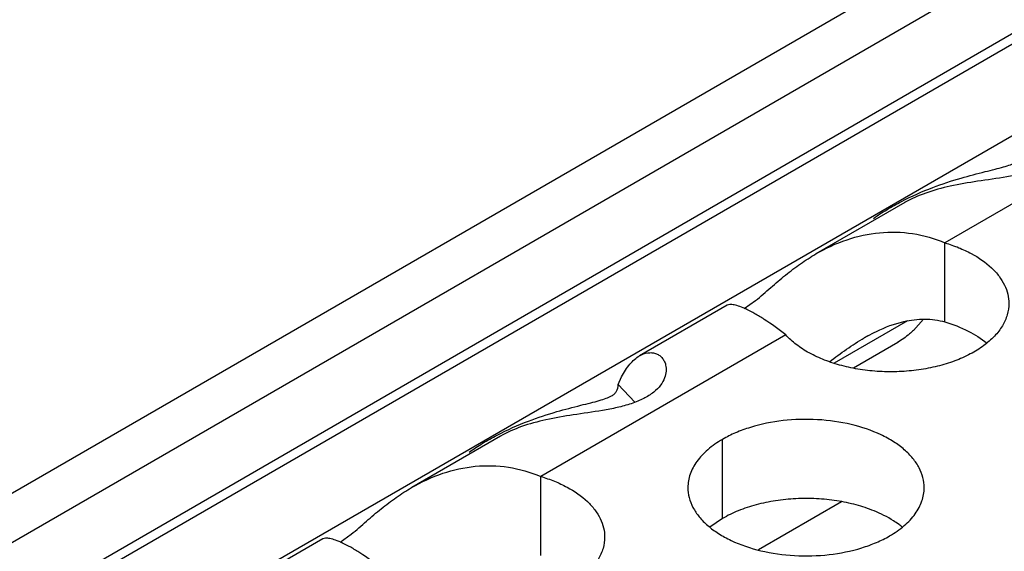
# Model space of a CAD drawing. Units: inches. Extents: x 0 to 34, y 0 to 22.
# Drawn here: x 21.5 to 21.7, y 19.9 to 20.1 of the extents above; entities that cross this region are included whole.
import ezdxf

# ---------------------------------------------------------------- set-up
doc = ezdxf.new("R2010")
doc.units = ezdxf.units.IN
doc.header["$LTSCALE"] = 1.87
doc.header["$MEASUREMENT"] = 0
doc.layers.get('0').update_dxf_attribs({"linetype": 'CONTINUOUS'})

msp = doc.modelspace()

# ---------------------------------------------------------------- linework, layer by layer
at = {"color": 7, "linetype": 'Continuous'}
for p, q in [((21.0046138726, 19.7005107472), (23.1656999751, 20.9482069425)), ((21.0152206101, 19.694387083), (23.171003298, 20.9390213687)), ((21.030070171, 19.685813879), (23.171003298, 20.9218748179)), ((21.0322669441, 19.6845456001), (23.1694499583, 20.9184414234)), ((21.6907257155, 20.005459087), (21.6907257155, 20.025055145)), ((21.6814352987, 20.0057339518), (21.6632693869, 19.9952459203)), ((21.6853634643, 20.0061278711), (21.6828909325, 20.0033688038)), ((21.6790155226, 20.0003953787), (21.6680174563, 19.99404568)), ((21.6138608995, 19.985566796), (21.6097212384, 19.9899406928)), ((21.6355646783, 19.9567817577), (21.6355646783, 19.9763778157)), ((21.5904937466, 19.9475904782), (21.5904937466, 19.9671865362)), ((21.6650966798, 19.9608946119), (21.6444646044, 19.94898274869999)), ((21.6355646783, 19.9567817577), (21.6324050586, 19.954621304))]:
    msp.add_line(p, q, dxfattribs=at)
at = {"color": 3, "linetype": 'Continuous'}
for p, q in [((23.0119650146, 20.8047844289), (21.1941631602, 19.7552823036)), ((21.7514812971, 20.060132187), (21.6907257155, 20.025055145)), ((21.680734118, 20.0350126604), (21.6587454218, 20.0223175565)), ((21.6367302325, 20.0096071569), (21.614971366, 19.9970447445)), ((21.6409664379, 20.0088040296), (21.6437492063, 20.0107445061)), ((21.6512493282, 20.0022635782), (21.5904937466, 19.9671865362)), ((21.6097212384, 19.9899406928), (21.6105512626, 19.9918405781)), ((21.580502149, 19.9771440516), (21.5585134528, 19.9644489477)), ((21.5407344689, 19.9509354208), (21.5435172374, 19.9528758973)), ((21.5364982636, 19.9517385481), (21.5147393971, 19.9391761357))]:
    msp.add_line(p, q, dxfattribs=at)
at = {"color": 7, "linetype": 'Continuous'}
for centre, radius, start, end in [((21.6952787928, 19.9590901352), 0.0490232438, 118.9048283508, 120.0595082455), ((21.6664862078, 19.9377803341), 0.0216928217, 50.9666495627, 53.68162323029999)]:
    msp.add_arc(centre, radius, start, end, dxfattribs=at)
at = {"color": 3, "linetype": 'Continuous'}
for points, knots in [([(21.7217035004, 20.0526500781), (21.7218167894, 20.0521682209), (21.721898211, 20.051083678), (21.7215008094, 20.0493514299), (21.7204564285, 20.0475197067), (21.7186774161, 20.0457443778), (21.7166605467, 20.0445103707), (21.714752103, 20.043642154), (21.7125735966, 20.0428478761), (21.7096616189, 20.0420734528), (21.704866407, 20.0411661552), (21.6989494409, 20.0403535635), (21.69220072, 20.0392302728), (21.6860872701, 20.0376005996), (21.6823878844, 20.0359655185), (21.6807268945, 20.0350084052)], [0, 0, 0, 0, 0.0312061136, 0.0674020473, 0.1104685015, 0.1623696235, 0.2241610427, 0.2584401172, 0.2944851597, 0.3702088835, 0.4480786718, 0.6020365361, 0.7467101787, 0.8791451203000001, 1, 1, 1, 1]), ([(21.6877014961, 20.0387668863), (21.6900104869, 20.0396432063), (21.6943112238, 20.0410527597), (21.6995045798, 20.0424076254), (21.7030233335, 20.0432729849), (21.7051326527, 20.0438192569), (21.7068690251, 20.0443515351), (21.7078781651, 20.0447765371), (21.7082989161, 20.0450168493)], [0, 0, 0, 0, 0.3438476964999999, 0.6292633759, 0.7471304853000001, 0.8483864439, 0.9325386123999999, 1, 1, 1, 1]), ([(21.6729699431, 20.0310842717), (21.6740466373, 20.0318538397), (21.6763233053, 20.0333442059), (21.6811684883, 20.0360598321), (21.6850526922, 20.0377615986), (21.6877014961, 20.0387668863)], [0, 0, 0, 0, 0.2384071639, 0.4896314859000001, 1, 1, 1, 1]), ([(21.6587119263, 20.0222980695), (21.6611623109, 20.0237177456), (21.6662588661, 20.0260982626), (21.6744523453, 20.0279011548), (21.6827999876, 20.0276924296), (21.6881640984, 20.0261389524), (21.6907257155, 20.025055145)], [0, 0, 0, 0, 0.2551851233, 0.5029372001, 0.7493633000000001, 1, 1, 1, 1]), ([(21.6907257155, 20.025055145), (21.6918805234, 20.024710637), (21.6941044483, 20.0239356785), (21.6981071795, 20.0220777016), (21.7015664798, 20.0197264881), (21.7041600064, 20.0168844587), (21.7055326827, 20.0146906964), (21.7063789129, 20.0123970613), (21.7065724306, 20.0108167241), (21.7065731453, 20.0100433562)], [0, 0, 0, 0, 0.1553831324, 0.302984143, 0.5687299036, 0.6871487521999999, 0.79697109, 0.9002835046999998, 1, 1, 1, 1]), ([(21.6437492063, 20.0107445061), (21.6443952539, 20.0112622124), (21.6456512362, 20.012334311), (21.6480957069, 20.0144840254), (21.6511237899, 20.0170661548), (21.6548364098, 20.0198883417), (21.6574099518, 20.0215437462), (21.6587119263, 20.0222980695)], [0, 0, 0, 0, 0.131181668, 0.2615739169, 0.5158526913000001, 0.7615739559999999, 1, 1, 1, 1]), ([(21.6512493282, 20.0022635782), (21.6495269439, 20.0036204878), (21.6470215435, 20.0054428946), (21.6437376878, 20.0074620621), (21.6417157967, 20.0085303457), (21.6399914732, 20.0092635886), (21.6385776766, 20.0096774626), (21.6375070012, 20.0098075027), (21.6368961339, 20.0097059333), (21.636692421, 20.0095851758)], [0, 0, 0, 0, 0.3946591804, 0.5565272500000001, 0.6935856831000001, 0.8058089151999999, 0.8934522081999999, 0.9573756604000001, 1, 1, 1, 1]), ([(21.7065731453, 20.0100433562), (21.7065740183, 20.0090986872), (21.7062876302, 20.0071501321), (21.7050316013, 20.0043699068), (21.7030073471, 20.0017789297), (21.7002885627, 19.9994346995), (21.6969494272, 19.9973916733), (21.6930816701, 19.9956940496), (21.6887860132, 19.9943906541), (21.6841788214, 19.9935101126), (21.6793836787, 19.9930813483), (21.6745311962, 19.9931101079), (21.6697540072, 19.9936024927), (21.6651809925, 19.9945374833), (21.6609358235, 19.9958967034), (21.6571290833, 19.9976410388), (21.6538705129, 19.9997305127), (21.6520309429, 20.001390284), (21.6512493282, 20.0022635782)], [0, 0, 0, 0, 0.0434463217, 0.0891358215, 0.1388203705, 0.1934733077, 0.2533821276, 0.3182015826, 0.3872229276, 0.4594081262, 0.5335519432, 0.6082895475, 0.682242596, 0.7540751034000001, 0.8225765702, 0.8868164095999999, 0.9460988973, 1, 1, 1, 1]), ([(21.6105512626, 19.9918405781), (21.6111176823, 19.9929777937), (21.6123522075, 19.9949628964), (21.6141105613, 19.9965499677), (21.6150173819, 19.9970711967)], [0, 0, 0, 0, 0.5484633473000001, 1, 1, 1, 1]), ([(21.6150173819, 19.9970711967), (21.6156381887, 19.9974280286), (21.6166408437, 19.997818407), (21.6180067176, 19.9978774085), (21.6189522064, 19.9976937343), (21.6198163272, 19.9972831429), (21.6205634258, 19.9966501519), (21.6211480906, 19.9958016727), (21.6213883256, 19.9951353727), (21.6214715315, 19.9947814693)], [0, 0, 0, 0, 0.2663267296, 0.3877211555, 0.5047696493000001, 0.6209412487, 0.7397456829000002, 0.8647808353, 1, 1, 1, 1]), ([(21.6214715315, 19.9947814693), (21.6215848205, 19.9942996121), (21.6216662421, 19.9932150692), (21.6212688405, 19.9914828211), (21.6202244596, 19.9896510979), (21.6184454471, 19.9878757689), (21.6164285778, 19.9866417619), (21.614520134, 19.9857735452), (21.6123416277, 19.9849792673), (21.60942965, 19.984204844), (21.604634438, 19.9832975464), (21.598717472, 19.9824849547), (21.5919687511, 19.981361664), (21.5858553012, 19.9797319908), (21.5821559155, 19.9780969097), (21.5804949255, 19.9771397964)], [0, 0, 0, 0, 0.0312061136, 0.0674020473, 0.1104685015, 0.1623696235, 0.2241610427, 0.2584401172, 0.2944851597, 0.3702088835, 0.4480786718, 0.6020365361, 0.7467101787, 0.8791451203000001, 1, 1, 1, 1]), ([(21.6080669472, 19.9871482405), (21.6083259335, 19.9872961607), (21.6087949711, 19.987611843), (21.6095380544, 19.9884952558), (21.6096871432, 19.9893685079), (21.6097212384, 19.9899406928)], [0, 0, 0, 0, 0.2630949757, 0.4943671896000001, 1, 1, 1, 1]), ([(21.5874695271, 19.9808982775), (21.589778518, 19.9817745975), (21.5940792549, 19.9831841509), (21.5992726109, 19.9845390166), (21.6027913646, 19.985404376), (21.6049006838, 19.9859506481), (21.6066370561, 19.9864829263), (21.6076461962, 19.9869079283), (21.6080669472, 19.9871482405)], [0, 0, 0, 0, 0.3438476964999999, 0.6292633759, 0.7471304853000001, 0.8483864439, 0.9325386123999999, 1, 1, 1, 1]), ([(21.5727379742, 19.9732156629), (21.5738146683, 19.9739852309), (21.5760913364, 19.9754755971), (21.5809365194, 19.9781912233), (21.5848207232, 19.9798929898), (21.5874695271, 19.9808982775)], [0, 0, 0, 0, 0.2384071639, 0.4896314859000001, 1, 1, 1, 1]), ([(21.6855768014, 19.9644101188), (21.6855769106, 19.9652441725), (21.6853554519, 19.9669538281), (21.684377952, 19.969424182), (21.6827858416, 19.9717638506), (21.6806319878, 19.9739319988), (21.6779594615, 19.9758842135), (21.6736557493, 19.9782264832), (21.6673473725, 19.9803333832), (21.6591155753, 19.9814897173), (21.6506514397, 19.9812581237), (21.6438282213, 19.9798933618), (21.6388720036, 19.9780946707), (21.6366155051, 19.9769845072), (21.6355646783, 19.9763778157)], [0, 0, 0, 0, 0.0428374001, 0.0874372909, 0.1352559086, 0.1871865649, 0.2436595076, 0.3046400314, 0.4382554805, 0.5825419549, 0.7296026851000001, 0.8712064817999999, 0.9376797887999998, 1, 1, 1, 1]), ([(21.6355646783, 19.9763778157), (21.6342812998, 19.9756368612), (21.6319520223, 19.9740285611), (21.6291615562, 19.9711073455), (21.6276658216, 19.9683479095), (21.6270811121, 19.96610046049999), (21.6269848383, 19.964979307), (21.6269847658, 19.9644251559)], [0, 0, 0, 0, 0.289150272, 0.5486713595000001, 0.7817077279000002, 0.8918744459999999, 1, 1, 1, 1]), ([(21.5584799573, 19.9644294607), (21.560930342, 19.9658491368), (21.5660268971, 19.9682296538), (21.5742203763, 19.9700325459), (21.5825680187, 19.9698238208), (21.5879321294, 19.9682703436), (21.5904937466, 19.9671865362)], [0, 0, 0, 0, 0.2551851233, 0.5029372001, 0.7493633000000001, 1, 1, 1, 1]), ([(21.5904937466, 19.9671865362), (21.5916485544, 19.9668420282), (21.5938724793, 19.9660670697), (21.59787521050001, 19.9642090928), (21.6013345109, 19.9618578793), (21.6039280374, 19.9590158499), (21.6053007138, 19.9568220876), (21.606146944, 19.9545284525), (21.6063404617, 19.9529481153), (21.6063411764, 19.9521747474)], [0, 0, 0, 0, 0.1553831324, 0.302984143, 0.5687299036, 0.6871487521999999, 0.79697109, 0.9002835046999998, 1, 1, 1, 1]), ([(21.5435172374, 19.9528758973), (21.544163285, 19.9533936036), (21.5454192673, 19.9544657022), (21.547863738, 19.9566154165), (21.550891821, 19.959197546), (21.5546044408, 19.9620197329), (21.5571779828, 19.9636751374), (21.5584799573, 19.9644294607)], [0, 0, 0, 0, 0.131181668, 0.2615739169, 0.5158526913000001, 0.7615739559999999, 1, 1, 1, 1]), ([(21.6269847658, 19.9644251559), (21.6269846566, 19.9635911022), (21.6272061152, 19.9618814466), (21.6281836151, 19.9594110927), (21.6297757255, 19.9570714241), (21.6319295793, 19.95490327589999), (21.6346021056, 19.9529510612), (21.6389058178, 19.9506087915), (21.6452141946, 19.9485018915), (21.6534459918, 19.9473455573), (21.6619101274, 19.9475771509), (21.6687333458, 19.9489419128), (21.6736895635, 19.950740604), (21.6759460621, 19.9518507675), (21.6769968888, 19.952457459)], [0, 0, 0, 0, 0.0428374001, 0.0874372909, 0.1352559086, 0.1871865649, 0.2436595076, 0.3046400314, 0.4382554805, 0.5825419549, 0.7296026851000001, 0.8712064817999999, 0.9376797887999998, 1, 1, 1, 1]), ([(21.6769968888, 19.952457459), (21.6782802673, 19.95319841349999), (21.6806095448, 19.9548067136), (21.6834000109, 19.9577279292), (21.6848957455, 19.9604873652), (21.685480455, 19.9627348142), (21.6855767288, 19.9638559677), (21.6855768014, 19.9644101188)], [0, 0, 0, 0, 0.289150272, 0.5486713595000001, 0.7817077279000002, 0.8918744459999999, 1, 1, 1, 1]), ([(21.5510173593, 19.9443949694), (21.549294975, 19.945751879), (21.5467895746, 19.9475742858), (21.5435057189, 19.9495934533), (21.5414838278, 19.9506617369), (21.5397595043, 19.9513949798), (21.5383457076, 19.9518088538), (21.5372750322, 19.9519388939), (21.536664165, 19.9518373245), (21.5364604521, 19.951716567)], [0, 0, 0, 0, 0.3946591804, 0.5565272500000001, 0.6935856831000001, 0.8058089151999999, 0.8934522081999999, 0.9573756604000001, 1, 1, 1, 1]), ([(21.6063411764, 19.9521747474), (21.6063420494, 19.9512300783), (21.6060556612, 19.9492815233), (21.6047996324, 19.946501298), (21.6027753782, 19.9439103209), (21.6000565938, 19.9415660907), (21.5967174583, 19.9395230645), (21.5928497012, 19.9378254408), (21.5885540443, 19.9365220453), (21.5839468524, 19.9356415038), (21.5791517098, 19.9352127395), (21.5742992273, 19.9352414991), (21.5695220383, 19.9357338839), (21.5649490236, 19.9366688745), (21.5607038546, 19.9380280946), (21.5568971143, 19.93977243), (21.553638544, 19.9418619039), (21.551798974, 19.9435216752), (21.5510173593, 19.9443949694)], [0, 0, 0, 0, 0.0434463217, 0.0891358215, 0.1388203705, 0.1934733077, 0.2533821276, 0.3182015826, 0.3872229276, 0.4594081262, 0.5335519432, 0.6082895475, 0.682242596, 0.7540751034000001, 0.8225765702, 0.8868164095999999, 0.9460988973, 1, 1, 1, 1])]:
    msp.add_open_spline(points, degree=3, knots=knots, dxfattribs=at)
at = {"color": 7, "linetype": 'Continuous'}
for points, knots in [([(21.671583106, 20.0020062494), (21.6722979435, 20.0024008348), (21.6751572132, 20.0038848384), (21.6782090345, 20.005028791), (21.6805541743, 20.0055674821)], [0, 0, 0, 0, 0.2533603836, 1, 1, 1, 1]), ([(21.6805541743, 20.0055674821), (21.6822372677, 20.0059540977), (21.6856584609, 20.0064060263), (21.689103753, 20.0059429589), (21.6907257155, 20.005459087)], [0, 0, 0, 0, 0.5050191919, 1, 1, 1, 1]), ([(21.6907257155, 20.005459087), (21.6926999141, 20.0048701342), (21.6963690966, 20.0034657727), (21.6997270068, 20.0013935167), (21.7011619994, 20.000226733)], [0, 0, 0, 0, 0.5269451762, 1, 1, 1, 1]), ([(21.6828909325, 20.0033688038), (21.6825787649, 20.0030682183), (21.6813563643, 20.0019532194), (21.6800095802, 20.0009693639), (21.6789518494, 20.0003587377)], [0, 0, 0, 0, 0.2618968937, 1, 1, 1, 1]), ([(21.6620988896, 19.9956115722), (21.6634920758, 19.996656886), (21.6662854284, 19.9987435072), (21.6692130443, 20.0006463367), (21.6707230893, 20.0015200287)], [0, 0, 0, 0, 0.4995917175, 1, 1, 1, 1]), ([(21.6731328724, 19.9586574935), (21.671691705, 19.9592425052), (21.6686521514, 19.9602461938), (21.663868115, 19.9612477378), (21.6588568472, 19.961754391), (21.6537698053, 19.961759616), (21.6487571049, 19.9612561413), (21.6439655527, 19.9602638541), (21.6395448288, 19.9588049404), (21.6368195471, 19.9575062522), (21.6355646783, 19.9567817577)], [0, 0, 0, 0, 0.1204274714, 0.2471214202, 0.3777545721, 0.5097158643000002, 0.6403405845, 0.7671523695999999, 0.8878093898999999, 1, 1, 1, 1]), ([(21.6793342509, 19.9552590727), (21.6788840653, 19.9555903321), (21.676931275, 19.95691929), (21.6748023118, 19.9579798197), (21.6731328724, 19.9586574935)], [0, 0, 0, 0, 0.2367666356, 1, 1, 1, 1])]:
    msp.add_open_spline(points, degree=3, knots=knots, dxfattribs=at)

doc.saveas('drawing.dxf')
